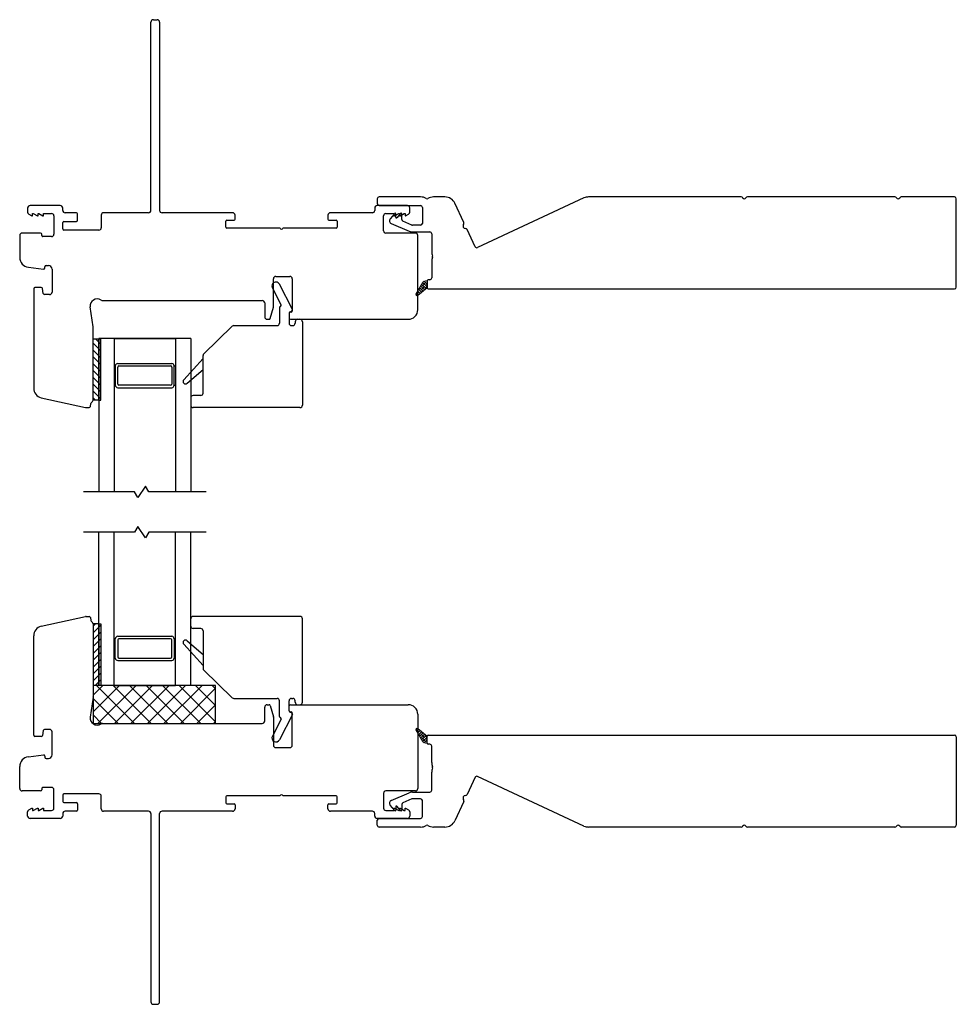
# Model space of a CAD drawing. Units: inches. Extents: x 866.9 to 942.5, y 28.9 to 110.3.
# Drawn here: x 869.9 to 877.5, y 28.9 to 36.9 of the extents above; entities that cross this region are included whole.
import ezdxf

# ---------------------------------------------------------------- set-up
doc = ezdxf.new("R2010")
doc.units = ezdxf.units.IN
doc.header["$MEASUREMENT"] = 0

msp = doc.modelspace()

# ---------------------------------------------------------------- linework, layer by layer
for p, q in [((870.9548, 35.3633), (870.9548, 36.8988)), ((870.9744, 36.9185), (871.0059, 36.9185)), ((871.0256, 36.8988), (871.0256, 35.3633)), ((869.9489, 35.383), (869.9489, 35.3491)), ((870.215, 35.4027), (869.9685, 35.4027)), ((869.9882, 35.3181), (869.9882, 35.3378)), ((869.9882, 35.3378), (869.9941, 35.3378)), ((869.9941, 35.3378), (870.0282, 35.3181)), ((870.0335, 35.3181), (870.0335, 35.3378)), ((870.0335, 35.3378), (870.0394, 35.3378)), ((870.0394, 35.3378), (870.0735, 35.3181)), ((870.0788, 35.3181), (870.0788, 35.3378)), ((870.0788, 35.3378), (870.1441, 35.3378)), ((870.2347, 35.3633), (870.2347, 35.383)), ((870.3465, 35.3437), (870.2544, 35.3437)), ((870.9351, 35.3437), (870.5689, 35.3437)), ((871.6211, 35.3437), (871.0453, 35.3437)), ((872.7615, 35.3437), (872.419, 35.3437)), ((872.7811, 35.383), (872.7811, 35.3633)), ((873.0473, 35.4027), (872.8008, 35.4027)), ((872.8717, 35.3378), (872.937, 35.3378)), ((872.937, 35.3378), (872.937, 35.3181)), ((872.9423, 35.3181), (872.9764, 35.3378)), ((872.9764, 35.3378), (872.9823, 35.3378)), ((872.9823, 35.3378), (872.9823, 35.3181)), ((872.9876, 35.3181), (873.0217, 35.3378)), ((873.0217, 35.3378), (873.0276, 35.3378)), ((873.0276, 35.3378), (873.0276, 35.3181)), ((873.067, 35.3491), (873.067, 35.383)), ((869.9587, 35.3321), (869.983, 35.3181)), ((869.983, 35.3181), (869.9882, 35.3181)), ((870.0282, 35.3181), (870.0335, 35.3181)), ((870.0735, 35.3181), (870.0788, 35.3181)), ((870.1638, 35.3181), (870.1638, 35.1694)), ((870.2347, 35.2118), (870.2347, 35.263)), ((870.2445, 35.2728), (870.3465, 35.2728)), ((870.3563, 35.2826), (870.3563, 35.3338)), ((870.5492, 35.324), (870.5492, 35.2216)), ((871.5658, 35.2265), (871.5658, 35.2758)), ((871.5737, 35.2837), (871.6329, 35.2837)), ((871.6408, 35.2915), (871.6408, 35.324)), ((872.3993, 35.324), (872.3993, 35.2915)), ((872.4072, 35.2837), (872.4664, 35.2837)), ((872.4743, 35.2758), (872.4743, 35.2265)), ((872.852, 35.1976), (872.852, 35.3181)), ((872.937, 35.3181), (872.9423, 35.3181)), ((872.9823, 35.3181), (872.9876, 35.3181)), ((873.0276, 35.3181), (873.0329, 35.3181)), ((873.0329, 35.3181), (873.0571, 35.3321)), ((870.0539, 35.1779), (869.9036, 35.1779)), ((870.5296, 35.2019), (870.2445, 35.2019)), ((872.0101, 35.2187), (871.5737, 35.2187)), ((872.4664, 35.2187), (872.0301, 35.2187)), ((873.1122, 35.1779), (872.8717, 35.1779)), ((869.8839, 35.1582), (869.8839, 34.9789)), ((870.0638, 35.1595), (870.0638, 35.1681)), ((870.1441, 35.1497), (870.0736, 35.1497)), ((873.1319, 34.5533), (873.1319, 35.1582)), ((869.9555, 34.8987), (870.0781, 34.8848)), ((870.0891, 34.8946), (870.0891, 34.9031)), ((870.0989, 34.9129), (870.1178, 34.9129)), ((870.1477, 34.8829), (870.1477, 34.6959)), ((871.9537, 34.5769), (871.9537, 34.8051)), ((871.9733, 34.8248), (872.0881, 34.8248)), ((872.1078, 34.8051), (872.1078, 34.5435)), ((869.9981, 34.7235), (869.9981, 33.9122)), ((870.0599, 34.7334), (870.0079, 34.7334)), ((870.0768, 34.6844), (870.0696, 34.7252)), ((872.0161, 34.5934), (871.9454, 34.7307)), ((872.1085, 34.5557), (872.0032, 34.7604)), ((870.1281, 34.6762), (870.0865, 34.6762)), ((870.5585, 34.6277), (870.7891, 34.6277)), ((870.7891, 34.6277), (871.8631, 34.6277)), ((870.4821, 34.4127), (870.4594, 34.576)), ((871.8828, 34.6081), (871.8828, 34.4943)), ((871.9281, 34.4804), (871.9534, 34.5748)), ((872.0035, 34.5697), (872.0035, 34.4431)), ((872.0085, 34.5783), (872.0122, 34.5804)), ((872.0872, 34.5324), (872.1048, 34.5423)), ((871.9025, 34.4746), (871.9205, 34.4746)), ((872.0822, 34.5238), (872.0822, 34.4431)), ((872.0822, 34.5238), (872.0822, 34.4844)), ((872.0921, 34.4746), (873.0532, 34.4746)), ((872.1313, 34.4549), (872.1313, 34.4431)), ((872.151, 34.4746), (872.1707, 34.4746)), ((872.1904, 34.4549), (872.1904, 33.7745)), ((870.4823, 33.8143), (870.4823, 34.41)), ((871.3862, 34.1933), (871.6183, 34.4179)), ((871.632, 34.4235), (871.9838, 34.4235)), ((872.1019, 34.4235), (872.1116, 34.4235)), ((870.4823, 34.3143), (870.5292, 34.3143)), ((870.4823, 33.8143), (870.4823, 34.3143)), ((871.2792, 34.3171), (870.5292, 34.3171)), ((870.5292, 34.3171), (870.5292, 33.0671)), ((870.5292, 33.8143), (870.5292, 34.3143)), ((870.6542, 34.3171), (870.6542, 33.0671)), ((870.6542, 34.3171), (871.1542, 34.3171)), ((871.1542, 34.3171), (871.1542, 33.0671)), ((871.2792, 34.3171), (871.2792, 33.0671)), ((871.3802, 34.1553), (871.2228, 33.9813)), ((871.3802, 33.8729), (871.3802, 34.1791)), ((870.664, 34.0946), (870.6542, 34.0946)), ((870.664, 34.0943), (870.664, 33.9368)), ((870.6837, 34.1142), (871.1246, 34.1142)), ((870.6837, 33.9466), (870.6837, 34.0847)), ((870.6935, 34.0946), (871.1148, 34.0946)), ((871.1246, 34.0847), (871.1246, 33.9466)), ((871.1443, 34.0946), (871.1542, 34.0946)), ((871.1443, 33.9368), (871.1443, 34.0943)), ((871.2507, 33.9535), (871.3802, 34.0663)), ((870.664, 33.9368), (870.6542, 33.9368)), ((870.6837, 33.9171), (871.1246, 33.9171)), ((871.1148, 33.9368), (870.6935, 33.9368)), ((871.1443, 33.9368), (871.1542, 33.9368)), ((870.0598, 33.8353), (870.4221, 33.7553)), ((870.5292, 33.8143), (870.4823, 33.8143)), ((871.2792, 33.8336), (871.2792, 33.7745)), ((871.3605, 33.8533), (871.2989, 33.8533)), ((870.4263, 33.7548), (870.4509, 33.7548)), ((870.4606, 33.7629), (870.4652, 33.7892)), ((872.1707, 33.7548), (871.2989, 33.7548)), ((870.9104, 33.1134), (870.848, 33.0208)), ((870.9371, 33.0671), (870.9104, 33.1134)), ((870.8212, 33.0671), (870.4042, 33.0671)), ((870.848, 33.0208), (870.8212, 33.0671)), ((871.4042, 33.0671), (870.9371, 33.0671)), ((870.848, 32.7852), (870.8212, 32.7389)), ((870.9104, 32.6926), (870.848, 32.7852)), ((870.8212, 32.7389), (870.4042, 32.7389)), ((870.5292, 31.4889), (870.5292, 32.7389)), ((870.6542, 31.4889), (870.6542, 32.7389)), ((870.9371, 32.7389), (870.9104, 32.6926)), ((871.4042, 32.7389), (870.9371, 32.7389)), ((871.1542, 31.4889), (871.1542, 32.7389)), ((871.2792, 31.4889), (871.2792, 32.7389)), ((870.0598, 31.9707), (870.4221, 32.0507)), ((870.4263, 32.0512), (870.4509, 32.0512)), ((872.1707, 32.0512), (871.2989, 32.0512)), ((870.4606, 32.0431), (870.4652, 32.0168)), ((870.4823, 31.9917), (870.4823, 31.4917)), ((870.5292, 31.9917), (870.4823, 31.9917)), ((870.4823, 31.9917), (870.4823, 31.396)), ((870.5292, 31.9917), (870.5292, 31.4917)), ((871.2792, 31.9724), (871.2792, 32.0315)), ((872.1904, 31.3511), (872.1904, 32.0315)), ((869.9981, 31.0825), (869.9981, 31.8938)), ((870.6837, 31.8889), (871.1246, 31.8889)), ((871.3605, 31.9527), (871.2989, 31.9527)), ((871.3802, 31.9331), (871.3802, 31.6269)), ((870.664, 31.8692), (870.6542, 31.8692)), ((870.664, 31.7117), (870.664, 31.8692)), ((870.6837, 31.8594), (870.6837, 31.7213)), ((871.1148, 31.8692), (870.6935, 31.8692)), ((871.1246, 31.7213), (871.1246, 31.8594)), ((871.1443, 31.8692), (871.1542, 31.8692)), ((871.1443, 31.8692), (871.1443, 31.7117)), ((871.3802, 31.6507), (871.2228, 31.8247)), ((871.2507, 31.8525), (871.3802, 31.7397)), ((870.664, 31.7114), (870.6542, 31.7114)), ((870.6837, 31.6918), (871.1246, 31.6918)), ((870.6935, 31.7114), (871.1148, 31.7114)), ((871.1443, 31.7114), (871.1542, 31.7114)), ((871.3862, 31.6127), (871.6183, 31.3881)), ((870.4823, 31.4917), (870.5292, 31.4917)), ((871.4823, 31.4889), (870.4823, 31.4889)), ((870.4823, 31.4889), (870.4823, 31.1783)), ((870.4823, 31.4077), (870.5635, 31.4889)), ((870.4823, 31.273), (870.6982, 31.4889)), ((870.8219, 31.1783), (870.5113, 31.4889)), ((870.5223, 31.1783), (870.8329, 31.4889)), ((871.2792, 31.4889), (870.5292, 31.4889)), ((870.9566, 31.1783), (870.646, 31.4889)), ((870.6542, 31.4889), (871.1542, 31.4889)), ((870.657, 31.1783), (870.9676, 31.4889)), ((871.0913, 31.1783), (870.7807, 31.4889)), ((870.7917, 31.1783), (871.1023, 31.4889)), ((871.226, 31.1783), (870.9154, 31.4889)), ((870.9264, 31.1783), (871.237, 31.4889)), ((871.3607, 31.1783), (871.0501, 31.4889)), ((871.0611, 31.1783), (871.3717, 31.4889)), ((871.4823, 31.1913), (871.1848, 31.4889)), ((871.4823, 31.326), (871.3195, 31.4889)), ((871.4823, 31.4607), (871.4542, 31.4889)), ((871.4823, 31.1783), (871.4823, 31.4889)), ((871.1958, 31.1783), (871.4823, 31.4648)), ((870.4821, 31.3933), (870.4594, 31.23)), ((870.6872, 31.1783), (870.4823, 31.3831)), ((871.3305, 31.1783), (871.4823, 31.3301)), ((871.632, 31.3825), (871.9838, 31.3825)), ((871.9025, 31.3314), (871.9205, 31.3314)), ((871.9281, 31.3256), (871.9534, 31.2312)), ((872.0035, 31.2363), (872.0035, 31.3629)), ((872.0822, 31.2822), (872.0822, 31.3629)), ((872.0822, 31.2822), (872.0822, 31.3216)), ((872.0921, 31.3314), (873.0532, 31.3314)), ((872.1019, 31.3825), (872.1116, 31.3825)), ((872.1313, 31.3511), (872.1313, 31.3629)), ((872.151, 31.3314), (872.1707, 31.3314)), ((870.5525, 31.1783), (870.4823, 31.2484)), ((871.8828, 31.1979), (871.8828, 31.3117)), ((872.1085, 31.2503), (872.0032, 31.0456)), ((872.0872, 31.2736), (872.1048, 31.2637)), ((872.1078, 31.0009), (872.1078, 31.2625)), ((873.1319, 31.2527), (873.1319, 30.6478)), ((870.4823, 31.1783), (871.4823, 31.1783)), ((870.5585, 31.1783), (870.7891, 31.1783)), ((870.7891, 31.1783), (871.8631, 31.1783)), ((871.4652, 31.1783), (871.4823, 31.1954)), ((872.0161, 31.2126), (871.9454, 31.0753)), ((871.9537, 31.2291), (871.9537, 31.0009)), ((872.0085, 31.2277), (872.0122, 31.2256)), ((870.0768, 31.1216), (870.0696, 31.0808)), ((870.1281, 31.1298), (870.0865, 31.1298)), ((870.1477, 30.9231), (870.1477, 31.1101)), ((870.0599, 31.0726), (870.0079, 31.0726)), ((869.9555, 30.9073), (870.0781, 30.9212)), ((871.9733, 30.9812), (872.0881, 30.9812)), ((870.0891, 30.9114), (870.0891, 30.9029)), ((870.0989, 30.8931), (870.1178, 30.8931)), ((869.8839, 30.6478), (869.8839, 30.8271)), ((870.0539, 30.6281), (869.9036, 30.6281)), ((870.0638, 30.6464), (870.0638, 30.6379)), ((870.1441, 30.6563), (870.0736, 30.6563)), ((870.1638, 30.4879), (870.1638, 30.6366)), ((870.5296, 30.6041), (870.2445, 30.6041)), ((872.852, 30.6084), (872.852, 30.4879)), ((873.1122, 30.6281), (872.8717, 30.6281)), ((870.2347, 30.5942), (870.2347, 30.543)), ((870.2445, 30.5332), (870.3465, 30.5332)), ((870.3563, 30.5234), (870.3563, 30.4722)), ((870.5492, 30.482), (870.5492, 30.5844)), ((871.5658, 30.5795), (871.5658, 30.5302)), ((872.0101, 30.5873), (871.5737, 30.5873)), ((871.5737, 30.5223), (871.6329, 30.5223)), ((872.4664, 30.5873), (872.0301, 30.5873)), ((872.4072, 30.5223), (872.4664, 30.5223)), ((872.4743, 30.5302), (872.4743, 30.5795)), ((869.9489, 30.423), (869.9489, 30.4569)), ((869.9587, 30.4739), (869.983, 30.4879)), ((869.983, 30.4879), (869.9882, 30.4879)), ((869.9882, 30.4879), (869.9882, 30.4682)), ((869.9882, 30.4682), (869.9941, 30.4682)), ((869.9941, 30.4682), (870.0282, 30.4879)), ((870.0282, 30.4879), (870.0335, 30.4879)), ((870.0335, 30.4879), (870.0335, 30.4682)), ((870.0335, 30.4682), (870.0394, 30.4682)), ((870.0394, 30.4682), (870.0735, 30.4879)), ((870.0735, 30.4879), (870.0788, 30.4879)), ((870.0788, 30.4879), (870.0788, 30.4682)), ((870.0788, 30.4682), (870.1441, 30.4682)), ((870.2347, 30.4427), (870.2347, 30.423)), ((870.3465, 30.4623), (870.2544, 30.4623)), ((870.9351, 30.4623), (870.5689, 30.4623)), ((870.9548, 30.4427), (870.9548, 28.9072)), ((871.0256, 28.9072), (871.0256, 30.4427)), ((871.6211, 30.4623), (871.0453, 30.4623)), ((871.6408, 30.5145), (871.6408, 30.482)), ((872.3993, 30.482), (872.3993, 30.5145)), ((872.7615, 30.4623), (872.419, 30.4623)), ((872.7811, 30.423), (872.7811, 30.4427)), ((872.8717, 30.4682), (872.937, 30.4682)), ((872.937, 30.4682), (872.937, 30.4879)), ((872.937, 30.4879), (872.9423, 30.4879)), ((872.9423, 30.4879), (872.9764, 30.4682)), ((872.9764, 30.4682), (872.9823, 30.4682)), ((872.9823, 30.4682), (872.9823, 30.4879)), ((872.9823, 30.4879), (872.9876, 30.4879)), ((872.9876, 30.4879), (873.0217, 30.4682)), ((873.0217, 30.4682), (873.0276, 30.4682)), ((873.0276, 30.4682), (873.0276, 30.4879)), ((873.0276, 30.4879), (873.0329, 30.4879)), ((873.0329, 30.4879), (873.0571, 30.4739)), ((873.067, 30.4569), (873.067, 30.423)), ((870.215, 30.4033), (869.9685, 30.4033)), ((873.0473, 30.4033), (872.8008, 30.4033)), ((870.9744, 28.8875), (871.0059, 28.8875))]:
    msp.add_line(p, q)
at = {"color": 4, "lineweight": 30}
for p, q in [((872.8005, 35.4577), (872.8005, 35.4177)), ((873.1554, 35.4727), (872.8155, 35.4727)), ((873.3531, 35.4727), (873.2604, 35.4727)), ((873.5076, 35.2645), (873.4347, 35.4208)), ((874.4873, 35.4643), (873.6196, 35.0597)), ((875.7696, 35.4727), (874.5253, 35.4727)), ((877.0246, 35.4727), (875.8215, 35.4727)), ((877.5106, 35.4727), (877.0765, 35.4727)), ((877.5256, 34.7377), (877.5256, 35.4577)), ((872.8155, 35.4027), (873.1554, 35.4027)), ((872.9433, 35.339), (872.9063, 35.2949)), ((872.9921, 35.339), (872.9621, 35.3032)), ((873.1704, 35.3877), (873.1704, 35.2573)), ((872.9156, 35.2559), (873.062, 35.193)), ((872.9522, 35.3065), (872.9522, 35.3358)), ((872.9583, 35.3015), (872.9572, 35.3015)), ((873.001, 35.2889), (873.001, 35.3358)), ((873.0837, 35.2435), (873.0101, 35.2752)), ((873.1554, 35.2423), (873.0896, 35.2423)), ((873.0896, 35.1873), (873.2304, 35.1873)), ((873.5997, 35.067), (873.5343, 35.2072)), ((873.2454, 35.1723), (873.2454, 35.0253)), ((873.2454, 34.9453), (873.2454, 34.8127)), ((873.2079, 34.7877), (873.2079, 34.7327)), ((873.2304, 34.7977), (873.2179, 34.7977)), ((873.2179, 34.7227), (877.5106, 34.7227)), ((873.2179, 31.0833), (877.5106, 31.0833)), ((873.2079, 31.0183), (873.2079, 31.0733)), ((873.2304, 31.0083), (873.2179, 31.0083)), ((877.5256, 31.0683), (877.5256, 30.3483)), ((873.2454, 30.8607), (873.2454, 30.9933)), ((873.2454, 30.6337), (873.2454, 30.7807)), ((873.5997, 30.739), (873.5343, 30.5988)), ((874.4873, 30.3417), (873.6196, 30.7463)), ((872.9156, 30.5501), (873.062, 30.613)), ((873.0896, 30.6187), (873.2304, 30.6187)), ((873.0837, 30.5625), (873.0101, 30.5308)), ((873.1554, 30.5637), (873.0896, 30.5637)), ((873.1704, 30.4183), (873.1704, 30.5487)), ((873.5076, 30.5415), (873.4347, 30.3852)), ((872.9433, 30.467), (872.9063, 30.5111)), ((872.9522, 30.4995), (872.9522, 30.4702)), ((872.9583, 30.5045), (872.9572, 30.5045)), ((872.9921, 30.467), (872.9621, 30.5028)), ((873.001, 30.5171), (873.001, 30.4702)), ((872.8005, 30.3483), (872.8005, 30.3883)), ((872.8155, 30.4033), (873.1554, 30.4033)), ((873.1554, 30.3333), (872.8155, 30.3333)), ((873.3531, 30.3333), (873.2604, 30.3333)), ((875.7696, 30.3333), (874.5253, 30.3333)), ((877.0246, 30.3333), (875.8215, 30.3333)), ((877.5106, 30.3333), (877.0765, 30.3333))]:
    msp.add_line(p, q, dxfattribs=at)
at = {"lineweight": 15}
for p, q in [((873.1712, 34.7756), (873.2079, 34.7389)), ((873.1848, 34.7858), (873.1784, 34.7794)), ((873.1836, 34.7853), (873.2079, 34.761)), ((873.1953, 34.7877), (873.2079, 34.7877)), ((873.2033, 34.7877), (873.2079, 34.7831)), ((873.2079, 34.7877), (873.2079, 34.7327)), ((873.1397, 34.6966), (873.116, 34.6728)), ((873.1169, 34.6805), (873.1692, 34.7725)), ((873.131, 34.7053), (873.1515, 34.6848)), ((873.2079, 34.7327), (873.1318, 34.6682)), ((873.1508, 34.7297), (873.137, 34.7159)), ((873.139, 34.7194), (873.1634, 34.695)), ((873.1729, 34.7076), (873.1453, 34.68)), ((873.147, 34.7335), (873.1754, 34.7051)), ((873.155, 34.7476), (873.1873, 34.7153)), ((873.1839, 34.7408), (873.1563, 34.7131)), ((873.163, 34.7617), (873.1993, 34.7254)), ((873.195, 34.7739), (873.1674, 34.7463)), ((873.2079, 34.7426), (873.1895, 34.7242)), ((873.2079, 34.7647), (873.2005, 34.7573)), ((873.1156, 34.6765), (873.1263, 34.6659)), ((873.1156, 34.6757), (873.1156, 34.6757)), ((873.123, 34.6912), (873.1395, 34.6747)), ((873.1156, 31.1295), (873.1263, 31.1401)), ((873.1156, 31.1303), (873.1156, 31.1303)), ((873.1397, 31.1094), (873.116, 31.1332)), ((873.1169, 31.1255), (873.1692, 31.0335)), ((873.123, 31.1148), (873.1395, 31.1313)), ((873.131, 31.1007), (873.1515, 31.1212)), ((873.2079, 31.0733), (873.1318, 31.1378)), ((873.1508, 31.0763), (873.137, 31.0901)), ((873.139, 31.0866), (873.1634, 31.111)), ((873.1729, 31.0984), (873.1453, 31.126)), ((873.147, 31.0725), (873.1754, 31.1009)), ((873.155, 31.0584), (873.1873, 31.0907)), ((873.1839, 31.0652), (873.1563, 31.0929)), ((873.163, 31.0443), (873.1993, 31.0806)), ((873.2079, 31.0634), (873.1895, 31.0818)), ((873.195, 31.0321), (873.1674, 31.0597)), ((873.1712, 31.0304), (873.2079, 31.0671)), ((873.1848, 31.0202), (873.1784, 31.0266)), ((873.1836, 31.0207), (873.2079, 31.045)), ((873.1953, 31.0183), (873.2079, 31.0183)), ((873.2079, 31.0413), (873.2005, 31.0487)), ((873.2033, 31.0183), (873.2079, 31.0229)), ((873.2079, 31.0183), (873.2079, 31.0733))]:
    msp.add_line(p, q, dxfattribs=at)
at = {"color": 0}
for p, q in [((870.5032, 34.3143), (870.5292, 34.2883)), ((870.4823, 34.2795), (870.5292, 34.2326)), ((870.4823, 34.2238), (870.5292, 34.1769)), ((870.5292, 34.2883), (870.5449, 34.2725)), ((870.5292, 34.2326), (870.5449, 34.2169)), ((870.4823, 34.1681), (870.5292, 34.1213)), ((870.5292, 34.1769), (870.5449, 34.1612)), ((870.4823, 34.1124), (870.5292, 34.0656)), ((870.4823, 34.0568), (870.5292, 34.0099)), ((870.5292, 34.1213), (870.5449, 34.1055)), ((870.5292, 34.0656), (870.5449, 34.0498)), ((870.4823, 34.0011), (870.5292, 33.9542)), ((870.5292, 34.0099), (870.5449, 33.9942)), ((870.4823, 33.9454), (870.5292, 33.8985)), ((870.5292, 33.9542), (870.5449, 33.9385)), ((870.5292, 33.8985), (870.5449, 33.8828)), ((870.4823, 33.8897), (870.5292, 33.8429)), ((870.4823, 33.834), (870.5021, 33.8143)), ((870.5292, 33.8429), (870.5449, 33.8271)), ((870.4823, 31.972), (870.5021, 31.9917)), ((870.4823, 31.9163), (870.5292, 31.9631)), ((870.5292, 31.9631), (870.5449, 31.9789)), ((870.4823, 31.8606), (870.5292, 31.9075)), ((870.5292, 31.9075), (870.5449, 31.9232)), ((870.4823, 31.8049), (870.5292, 31.8518)), ((870.5292, 31.8518), (870.5449, 31.8675)), ((870.5292, 31.7961), (870.5449, 31.8118)), ((870.4823, 31.7492), (870.5292, 31.7961)), ((870.4823, 31.6936), (870.5292, 31.7404)), ((870.5292, 31.7404), (870.5449, 31.7562)), ((870.4823, 31.6379), (870.5292, 31.6847)), ((870.5292, 31.6847), (870.5449, 31.7005)), ((870.5292, 31.6291), (870.5449, 31.6448)), ((870.4823, 31.5822), (870.5292, 31.6291)), ((870.4823, 31.5265), (870.5292, 31.5734)), ((870.5292, 31.5734), (870.5449, 31.5891)), ((870.5032, 31.4917), (870.5292, 31.5177)), ((870.5292, 31.5177), (870.5449, 31.5335))]:
    msp.add_line(p, q, dxfattribs=at)
at = {"color": 7}
for p, q in [((870.5292, 34.3143), (870.5449, 34.3143)), ((870.5449, 33.8143), (870.5449, 34.3143)), ((870.5292, 33.8143), (870.5449, 33.8143)), ((870.5292, 31.9917), (870.5449, 31.9917)), ((870.5449, 31.9917), (870.5449, 31.4917)), ((870.5292, 31.4917), (870.5449, 31.4917))]:
    msp.add_line(p, q, dxfattribs=at)
for centre, radius, start, end in [((870.9744, 36.8988), 0.0197, 90, 180), ((871.0059, 36.8988), 0.0197, 0, 90), ((869.9685, 35.383), 0.0197, 90, 180), ((869.9685, 35.3491), 0.0197, 180, 239.99997), ((870.1441, 35.3181), 0.0197, 0, 90), ((870.215, 35.383), 0.0197, 0, 90), ((870.2544, 35.3633), 0.0197, 180, 270), ((870.3465, 35.3338), 0.00984, 0, 90), ((870.5689, 35.324), 0.0197, 90, 180), ((870.9351, 35.3633), 0.0197, 270, 360), ((871.0453, 35.3633), 0.0197, 180, 270), ((871.6211, 35.324), 0.0197, 0, 90), ((872.419, 35.324), 0.0197, 90, 180), ((872.7615, 35.3633), 0.0197, 270, 360), ((872.8008, 35.383), 0.0197, 90, 180), ((872.8717, 35.3181), 0.0197, 90, 180), ((873.0473, 35.383), 0.0197, 0, 90), ((873.0473, 35.3491), 0.0197, 300.00003, 0), ((870.2445, 35.263), 0.00984, 90, 180), ((870.3465, 35.2826), 0.00984, 270, 0), ((871.5737, 35.2758), 0.00787, 90, 180), ((871.6329, 35.2915), 0.00787, 270, 0), ((872.4072, 35.2915), 0.00787, 180, 270), ((872.4664, 35.2758), 0.00787, 360, 90), ((869.9036, 35.1582), 0.0197, 90, 180.00003), ((870.0539, 35.1681), 0.00984, 360, 90), ((870.2445, 35.2118), 0.00984, 180, 270), ((870.5296, 35.2216), 0.0197, 270, 360), ((871.5737, 35.2265), 0.00787, 180, 270), ((872.0201, 35.2187), 0.01, 180, 0), ((872.4664, 35.2265), 0.00787, 270, 360), ((872.8717, 35.1976), 0.0197, 180, 270), ((873.1122, 35.1582), 0.0197, 359.99986, 90), ((870.0736, 35.1595), 0.00984, 180, 270.00003), ((870.1441, 35.1694), 0.0197, 270.00003, 0), ((869.9646, 34.9789), 0.0807, 180.00003, 263.5435), ((870.0792, 34.8946), 0.00984, 263.5435, 360), ((870.0989, 34.9031), 0.00984, 90, 180), ((870.1178, 34.883), 0.03, 359.92465, 89.92465), ((871.9743, 34.7455), 0.0325, 27.22891, 207.22891), ((871.9733, 34.8051), 0.0197, 90, 180), ((872.0881, 34.8051), 0.0197, 0, 90), ((870.0079, 34.7235), 0.00984, 90, 180), ((870.0599, 34.7235), 0.00984, 10, 90), ((870.1281, 34.6959), 0.0197, 270, 360), ((870.0865, 34.6861), 0.00984, 190, 270), ((870.5162, 34.5832), 0.0572, 56.64615, 187.23771), ((870.5585, 34.6474), 0.0197, 236.64615, 270), ((871.8631, 34.6081), 0.0197, 0, 90), ((871.9458, 34.5769), 0.00787, 345, 360), ((872.0133, 34.5697), 0.00984, 119.51753, 180), ((872.0073, 34.5889), 0.00984, 299.51753, 27.22891), ((872.092, 34.5247), 0.00984, 71.5149, 185.38039), ((872.098, 34.5435), 0.00984, 253.30076, 0), ((872.0999, 34.5509), 0.00984, 299.51753, 29.51753), ((873.0532, 34.5533), 0.0787, 270, 359.99986), ((871.9025, 34.4943), 0.0197, 180, 270), ((871.9205, 34.4825), 0.00787, 270, 345), ((872.0921, 34.5238), 0.00984, 119.51753, 180), ((872.0921, 34.4844), 0.00984, 180, 270), ((872.151, 34.4549), 0.0197, 90, 180), ((872.1707, 34.4549), 0.0197, 0, 90), ((870.4626, 34.41), 0.0197, 360, 7.93085), ((871.632, 34.4038), 0.0197, 90, 134.0608), ((871.9838, 34.4431), 0.0197, 270, 0), ((872.1019, 34.4431), 0.0197, 180, 270), ((872.1116, 34.4431), 0.0197, 270, 0), ((871.3998, 34.1791), 0.0197, 134.06084, 180.00003), ((870.6837, 34.0946), 0.0197, 90, 180), ((870.6935, 34.0847), 0.00984, 90, 180), ((871.1148, 34.0847), 0.00984, 360, 90), ((871.1246, 34.0946), 0.0197, 0, 90), ((871.2367, 33.9674), 0.0197, 135, 315), ((870.0768, 33.9122), 0.0787, 180, 257.53719), ((870.6837, 33.9368), 0.0197, 180, 270), ((870.6935, 33.9466), 0.00984, 180, 270), ((871.1148, 33.9466), 0.00984, 270, 0), ((871.1246, 33.9368), 0.0197, 270, 360), ((870.4626, 33.8143), 0.0197, 294.63136, 0), ((871.2989, 33.8336), 0.0197, 90, 180), ((871.3605, 33.8729), 0.0197, 270, 359.99999), ((870.4263, 33.7745), 0.0197, 257.53719, 270), ((870.4509, 33.7646), 0.00984, 270, 350), ((870.4749, 33.7874), 0.00984, 114.63136, 170), ((871.2989, 33.7745), 0.0197, 180, 270), ((872.1707, 33.7745), 0.0197, 269.99996, 0.00004), ((870.4263, 32.0315), 0.0197, 90, 102.46281), ((870.4509, 32.0414), 0.00984, 10, 90), ((871.2989, 32.0315), 0.0197, 90, 180), ((872.1707, 32.0315), 0.0197, 359.99996, 90.00004), ((870.0768, 31.8938), 0.0787, 102.46281, 180), ((870.4749, 32.0186), 0.00984, 190, 245.36864), ((870.4626, 31.9917), 0.0197, 360, 65.36864), ((871.2989, 31.9724), 0.0197, 180, 270), ((870.6837, 31.8692), 0.0197, 90, 180), ((871.1246, 31.8692), 0.0197, 0, 90), ((871.3605, 31.9331), 0.0197, 0.00001, 90), ((870.6935, 31.8594), 0.00984, 90, 180), ((871.1148, 31.8594), 0.00984, 360, 90), ((871.2367, 31.8386), 0.0197, 45, 225), ((870.6837, 31.7114), 0.0197, 180, 270), ((870.6935, 31.7213), 0.00984, 180, 270), ((871.1148, 31.7213), 0.00984, 270, 0), ((871.1246, 31.7114), 0.0197, 270, 360), ((871.3998, 31.6269), 0.0197, 179.99997, 225.93916), ((870.4626, 31.396), 0.0197, 352.06915, 0), ((871.632, 31.4022), 0.0197, 225.9392, 270), ((871.9025, 31.3117), 0.0197, 90, 180), ((871.9205, 31.3235), 0.00787, 15, 90), ((871.9838, 31.3629), 0.0197, 0, 90), ((872.1019, 31.3629), 0.0197, 90, 180), ((872.0921, 31.3216), 0.00984, 90, 180), ((872.1116, 31.3629), 0.0197, 360, 90), ((872.151, 31.3511), 0.0197, 180, 270), ((872.1707, 31.3511), 0.0197, 270, 360), ((873.0532, 31.2527), 0.0787, 0.00014, 90), ((872.0921, 31.2822), 0.00984, 180, 240.48247), ((872.092, 31.2813), 0.00984, 174.61961, 288.4851), ((872.098, 31.2625), 0.00984, 360, 106.69924), ((872.0999, 31.2551), 0.00984, 330.48247, 60.48247), ((870.5162, 31.2228), 0.0572, 172.76229, 303.35385), ((870.5585, 31.1586), 0.0197, 90, 123.35385), ((871.8631, 31.1979), 0.0197, 270, 360), ((871.9458, 31.2291), 0.00787, 0, 15), ((872.0133, 31.2363), 0.00984, 180, 240.48247), ((872.0073, 31.2171), 0.00984, 332.77109, 60.48247), ((870.0079, 31.0825), 0.00984, 180, 270), ((870.0599, 31.0825), 0.00984, 270, 350), ((870.0865, 31.1199), 0.00984, 90, 170), ((870.1281, 31.1101), 0.0197, 0, 90), ((871.9743, 31.0605), 0.0325, 152.77109, 332.77109), ((871.9733, 31.0009), 0.0197, 180, 270), ((872.0881, 31.0009), 0.0197, 270, 360), ((870.0792, 30.9114), 0.00984, 0, 96.4565), ((870.1178, 30.923), 0.03, 270.07535, 0.07535), ((869.9646, 30.8271), 0.0807, 96.4565, 179.99997), ((870.0989, 30.9029), 0.00984, 180, 270), ((869.9036, 30.6478), 0.0197, 179.99997, 270), ((870.0539, 30.6379), 0.00984, 270, 0), ((870.0736, 30.6464), 0.00984, 89.99997, 180), ((870.1441, 30.6366), 0.0197, 360, 89.99997), ((870.2445, 30.5942), 0.00984, 90, 180), ((870.5296, 30.5844), 0.0197, 0, 90), ((872.8717, 30.6084), 0.0197, 90, 180), ((873.1122, 30.6478), 0.0197, 270, 0.00014), ((870.2445, 30.543), 0.00984, 180, 270), ((870.3465, 30.5234), 0.00984, 360, 90), ((871.5737, 30.5795), 0.00787, 90, 180), ((871.5737, 30.5302), 0.00787, 180, 270), ((871.6329, 30.5145), 0.00787, 360, 90), ((872.0201, 30.5873), 0.01, 0, 180), ((872.4072, 30.5145), 0.00787, 90, 180), ((872.4664, 30.5795), 0.00787, 0, 90), ((872.4664, 30.5302), 0.00787, 270, 0), ((869.9685, 30.4569), 0.0197, 120.00003, 180), ((870.1441, 30.4879), 0.0197, 270, 360), ((870.2544, 30.4427), 0.0197, 90, 180), ((870.3465, 30.4722), 0.00984, 270, 360), ((870.5689, 30.482), 0.0197, 180, 270), ((870.9351, 30.4427), 0.0197, 0, 90), ((871.0453, 30.4427), 0.0197, 90, 180), ((871.6211, 30.482), 0.0197, 270, 360), ((872.419, 30.482), 0.0197, 180, 270), ((872.7615, 30.4427), 0.0197, 0, 90), ((872.8717, 30.4879), 0.0197, 180, 270), ((873.0473, 30.4569), 0.0197, 360, 59.99997), ((869.9685, 30.423), 0.0197, 180, 270), ((870.215, 30.423), 0.0197, 270, 360), ((872.8008, 30.423), 0.0197, 180, 270), ((873.0473, 30.423), 0.0197, 270, 360), ((870.9744, 28.9072), 0.0197, 180, 270), ((871.0059, 28.9072), 0.0197, 270, 0)]:
    msp.add_arc(centre, radius, start, end)
at = {"color": 4, "lineweight": 30}
for centre, radius, start, end in [((872.8155, 35.4577), 0.015, 90, 180), ((872.8155, 35.4177), 0.015, 180, 270), ((873.1554, 35.3877), 0.085, 58.79443, 90), ((873.2072, 35.4732), 0.015, 238.79443, 300.43508), ((873.2604, 35.3827), 0.09, 90, 120.43508), ((873.3531, 35.3827), 0.09, 25, 90), ((874.5253, 35.3827), 0.09, 90, 115), ((875.7696, 35.4577), 0.015, 30, 90), ((875.7955, 35.4727), 0.015, 210, 330), ((875.8215, 35.4577), 0.015, 90, 150), ((877.0246, 35.4577), 0.015, 30, 90), ((877.0505, 35.4727), 0.015, 210, 330), ((877.0765, 35.4577), 0.015, 90, 150), ((877.5106, 35.4577), 0.015, 360, 90), ((872.9472, 35.3358), 0.005, 360, 140), ((872.996, 35.3358), 0.005, 360, 140), ((873.1554, 35.3877), 0.015, 360, 90), ((872.9255, 35.2788), 0.025, 140, 246.76358), ((872.9572, 35.3065), 0.005, 180, 270), ((872.9583, 35.3065), 0.005, 270, 320), ((873.016, 35.2889), 0.015, 180, 246.76358), ((873.1554, 35.2573), 0.015, 270, 360), ((873.494, 35.2581), 0.015, 320.37693, 25), ((873.0896, 35.2573), 0.07, 246.76358, 270), ((873.0896, 35.2573), 0.015, 246.76358, 270), ((873.2304, 35.1723), 0.015, 0, 90), ((873.5209, 35.2358), 0.02, 140.37693, 269.62307), ((873.5207, 35.2008), 0.015, 25, 89.62307), ((873.3354, 35.0253), 0.09, 180, 202.3835), ((873.6133, 35.0733), 0.015, 205, 295), ((873.3354, 34.9453), 0.09, 157.6165, 180), ((873.2383, 34.9853), 0.015, 337.6165, 22.3835), ((873.2179, 34.7877), 0.01, 90, 180), ((873.2304, 34.8127), 0.015, 270, 360), ((873.2179, 34.7327), 0.01, 180, 270), ((877.5106, 34.7377), 0.015, 270, 0), ((873.2179, 31.0733), 0.01, 90, 180), ((877.5106, 31.0683), 0.015, 360, 90), ((873.2179, 31.0183), 0.01, 180, 270), ((873.2304, 30.9933), 0.015, 0, 90), ((873.3354, 30.8607), 0.09, 180, 202.3835), ((873.3354, 30.7807), 0.09, 157.6165, 180), ((873.2383, 30.8207), 0.015, 337.6165, 22.3835), ((873.6133, 30.7327), 0.015, 65, 155), ((873.0896, 30.5487), 0.07, 90, 113.23642), ((873.2304, 30.6337), 0.015, 270, 360), ((873.5207, 30.6052), 0.015, 270.37693, 335), ((872.9255, 30.5272), 0.025, 113.23642, 220), ((873.016, 30.5171), 0.015, 113.23642, 180), ((873.0896, 30.5487), 0.015, 90, 113.23642), ((873.1554, 30.5487), 0.015, 0, 90), ((873.5209, 30.5702), 0.02, 90.37693, 219.62307), ((873.494, 30.5479), 0.015, 335, 39.62307), ((872.9472, 30.4702), 0.005, 220, 0), ((872.9572, 30.4995), 0.005, 90, 180), ((872.9583, 30.4995), 0.005, 40, 90), ((872.996, 30.4702), 0.005, 220, 0), ((872.8155, 30.3883), 0.015, 90, 180), ((873.1554, 30.4183), 0.015, 270, 0), ((873.3531, 30.4233), 0.09, 270, 335), ((872.8155, 30.3483), 0.015, 180, 270), ((873.1554, 30.4183), 0.085, 270, 301.20557), ((873.2072, 30.3328), 0.015, 59.56492, 121.20557), ((873.2604, 30.4233), 0.09, 239.56492, 270), ((874.5253, 30.4233), 0.09, 245, 270), ((875.7696, 30.3483), 0.015, 270, 330), ((875.7955, 30.3333), 0.015, 30, 150), ((875.8215, 30.3483), 0.015, 210, 270), ((877.0246, 30.3483), 0.015, 270, 330), ((877.0505, 30.3333), 0.015, 30, 150), ((877.0765, 30.3483), 0.015, 210, 270), ((877.5106, 30.3483), 0.015, 270, 0)]:
    msp.add_arc(centre, radius, start, end, dxfattribs=at)
at = {"lineweight": 15}
for centre, radius, start, end in [((873.1953, 34.7577), 0.03, 90, 150.36702), ((873.1254, 34.6757), 0.00984, 139.60746, 310.32833), ((873.1254, 31.1303), 0.00984, 49.67167, 220.39254), ((873.1953, 31.0483), 0.03, 209.63298, 270)]:
    msp.add_arc(centre, radius, start, end, dxfattribs=at)

doc.saveas('drawing.dxf')
